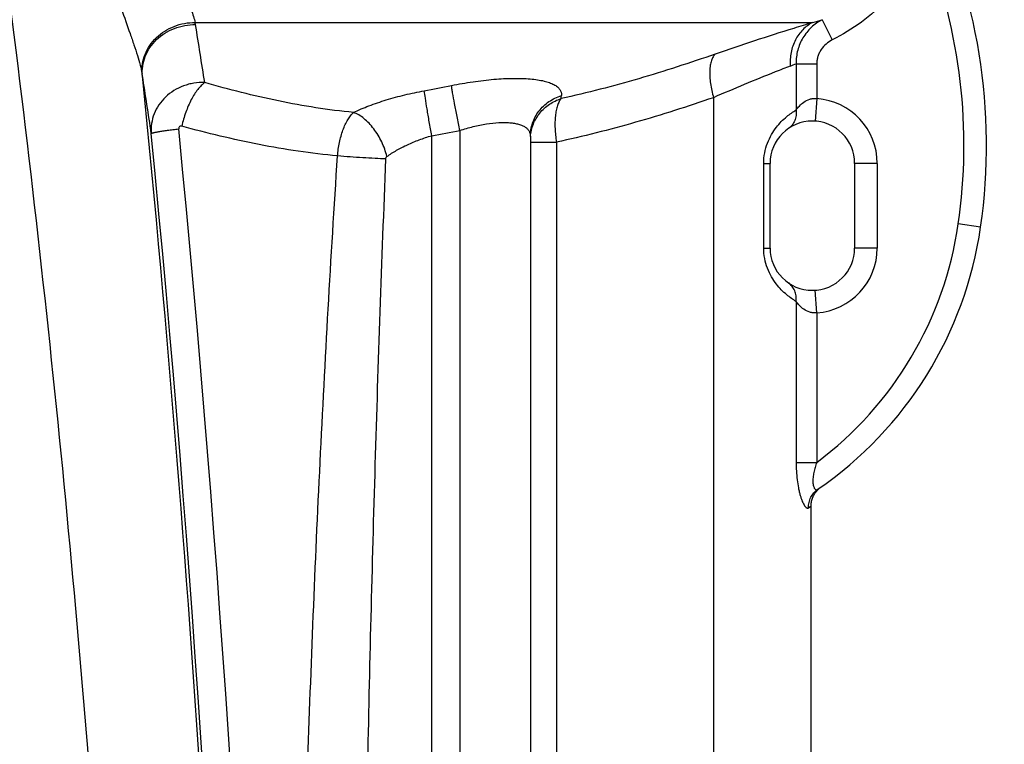
# Model space of a CAD drawing. Units: millimetres. Extents: x -2096 to 3710, y -156 to 3756.
# Drawn here: x 974 to 1323, y 3042 to 3299 of the extents above; entities that cross this region are included whole.
import ezdxf

# ---------------------------------------------------------------- set-up
doc = ezdxf.new("R2010")
doc.units = ezdxf.units.MM
doc.header["$LTSCALE"] = 46.255
doc.header["$PDMODE"] = 3
doc.header["$PDSIZE"] = 0.3125
doc.layers.get('0').update_dxf_attribs({"linetype": 'CONTINUOUS'})
doc.layers.get('Defpoints').update_dxf_attribs({"linetype": 'CONTINUOUS'})
doc.layers.add('AM_5', color=3, linetype='CONTINUOUS', lineweight=25)
doc.layers.add('RUNDUNGEN', color=7, linetype='CONTINUOUS')
doc.styles.get("Standard").update_dxf_attribs({"font": 'txt', "width": 0.7})
doc.dimstyles.new('AM_DIN$0', dxfattribs={"dimtxt": 3.5, "dimasz": 2.5, "dimexe": 1, "dimexo": 1, "dimgap": 1.5, "dimtad": 1, "dimdsep": 46, "dimtxsty": 'STANDARD', "dimcen": 0, "dimclrd": 256, "dimclre": 256, "dimclrt": 2, "dimadec": 0, "dimazin": 2, "dimtp": 0.1, "dimtm": 0.1, "dimtfac": 0.71, "dimtdec": 3, "dimtmove": 0, "dimatfit": 3, "dimfxl": 1, "dimlwd": -1, "dimlwe": -1, "dimarcsym": 0})

# ---------------------------------------------------------------- blocks, each defined once
blk = doc.blocks.new('*D13')
at = {"layer": 'AM_5', "ltscale": 10, "transparency": 16777216}
for p, q in [((661.71, 3756.49), (2276.11, 3756.49)), ((2275.11, 1886.82), (2275.11, 3726.49)), ((1816.9, 1856.82), (2276.11, 1856.82))]:
    blk.add_line(p, q, dxfattribs=at)
for points in [[(2270.11, 3726.49), (2280.11, 3726.49), (2275.11, 3756.49)], [(2270.11, 1886.82), (2280.11, 1886.82), (2275.11, 1856.82)]]:
    blk.add_solid(points, dxfattribs=at)
at = {"layer": 'Defpoints', "color": 0, "ltscale": 10, "transparency": 16777216}
for p in [(660.71, 3756.49), (2275.11, 3756.49), (1815.9, 1856.82)]:
    blk.add_point(p, dxfattribs=at)
at = {"layer": 'AM_5', "color": 2, "ltscale": 10, "transparency": 16777216, "insert": (2242.61, 2806.65), "char_height": 35, "attachment_point": 5, "rotation": 90}
blk.add_mtext('1880', dxfattribs=at)

msp = doc.modelspace()

# ---------------------------------------------------------------- linework, layer by layer
at = {"color": 7, "linetype": 'Continuous'}
msp.add_line((1254.767, 2118.336), (1254.767, 3126.511), dxfattribs=at)
at = {"color": 9, "linetype": 'Continuous'}
msp.add_open_spline([(952.394, 3435.86), (961.166, 3377.557), (976.949, 3260.674), (995.257, 3084.701), (1008.141, 2908.22), (1013.086, 2790.339), (1014.643, 2731.372)], degree=3, knots=[0, 0, 0, 0, 0.2499531, 0.4999153, 0.7499275, 1, 1, 1, 1], dxfattribs=at)
at = {"layer": 'RUNDUNGEN', "color": 9, "linetype": 'Continuous'}
for p, q in [((1036.285, 3297.828), (1255.281, 3297.828)), ((1258.686, 3298.818), (1262.258, 3291.676)), ((1249.444, 3283.211), (1256.735, 3283.211)), ((1249.444, 3283.211), (1249.444, 3266.835)), ((1256.735, 3283.211), (1256.735, 3270.831)), ((1220.124, 3271.178), (1220.124, 2185.837)), ((1256.735, 3270.831), (1256.196, 3262.849)), ((1120.186, 2243.773), (1120.186, 3257.685)), ((1130.186, 3259.554), (1130.186, 2238.225)), ((1155.186, 3255.438), (1164.424, 3255.438)), ((1155.224, 3257.386), (1155.226, 3257.409)), ((1164.424, 3255.438), (1164.424, 2219.355)), ((1237.943, 3247.883), (1240.186, 3247.883)), ((1237.943, 3217.883), (1237.943, 3247.883)), ((1278.186, 3247.883), (1270.186, 3247.883)), ((1278.186, 3247.883), (1278.186, 3217.883)), ((1314.864, 3225.271), (1306.946, 3226.416)), ((1237.943, 3217.883), (1240.186, 3217.883)), ((1278.186, 3217.883), (1270.186, 3217.883)), ((1256.735, 3194.936), (1256.196, 3202.917)), ((1249.444, 3198.932), (1249.444, 3141.896)), ((1256.735, 3194.936), (1256.735, 3141.896)), ((1249.444, 3141.896), (1256.735, 3141.896)), ((1253.825, 3125.769), (1254.767, 3126.511))]:
    msp.add_line(p, q, dxfattribs=at)
at = {"layer": 'RUNDUNGEN', "color": 7, "linetype": 'Continuous'}
for p, q in [((1155.186, 3257.412), (1155.186, 2217.488)), ((1240.186, 3217.883), (1240.186, 3247.883)), ((1270.186, 3247.883), (1270.186, 3217.883)), ((1257.083, 3132.14), (1257.339, 3132.388))]:
    msp.add_line(p, q, dxfattribs=at)
for points in [[(1254.767, 3126.511), (1254.769, 3126.705), (1254.786, 3127.061), (1254.818, 3127.415), (1254.866, 3127.768), (1254.93, 3128.118), (1255.009, 3128.465), (1255.104, 3128.808), (1255.214, 3129.147), (1255.338, 3129.48), (1255.478, 3129.807), (1255.632, 3130.128), (1255.799, 3130.442), (1255.981, 3130.748), (1256.176, 3131.045), (1256.385, 3131.334), (1256.605, 3131.613), (1256.838, 3131.882), (1257.083, 3132.14)], [(1257.339, 3132.388), (1257.606, 3132.623), (1257.883, 3132.847), (1258.169, 3133.058)]]:
    msp.add_lwpolyline(points, dxfattribs=at)
for centre, radius, start, end in [((1113.951, 3254.307), 203, 351.77659, 26.60288), ((1255.186, 3247.883), 15, 0, 180), ((1179.767, 3244.795), 136.5, 304.54192, 351.77659), ((1255.186, 3217.883), 15, 180, 360)]:
    msp.add_arc(centre, radius, start, end, dxfattribs=at)
at = {"layer": 'RUNDUNGEN', "color": 9, "linetype": 'Continuous'}
for centre, radius, start, end in [((1113.951, 3254.307), 195, 351.77659, 21.56587), ((1017.799, 3293.973), 18.884, 9.42298, 11.77814), ((-506.125, 3041.335), 1563.608, 8.650829, 9.413082), ((1210.841, 3457.047), 165.305, 285.59505, 286.82396), ((1203.548, 3395.616), 121.414, 291.15717, 292.21082), ((993.946, 3275.439), 23.925, 8.39371, 10.27086), ((-5933.132, 2580.055), 6985.794, 1.251935, 5.7416187), ((-240.386, 3074.916), 1274.436, 8.281695, 9.211678), ((1042.74, 3685.328), 418.456, 280.29889, 281.64353), ((702.7, 3305.708), 464.724, 355.6993, 355.83382), ((1255.186, 3247.883), 23, 0, 86.139), ((-5919.536, 2581.014), 6973.284, 358.0447666, 5.5752212), ((-5926.551, 2581.014), 6990.111, 358.0447667, 5.5752212), ((1044.681, 3689.368), 438.236, 279.92113, 281.25122), ((1179.767, 3244.795), 128.5, 306.79621, 351.77659), ((1255.186, 3217.883), 23, 273.861, 360)]:
    msp.add_arc(centre, radius, start, end, dxfattribs=at)
for points, knots in [([(998.351, 3353.739), (998.665, 3350.107), (999.528, 3342.891), (1001.498, 3332.251), (1004.034, 3321.937), (1006.972, 3312.067), (1010.093, 3302.772), (1012.69, 3295.452), (1014.58, 3289.987), (1015.798, 3286.276), (1016.793, 3282.889), (1017.303, 3280.725), (1017.488, 3279.705)], [0, 0, 0, 0, 0.1426412, 0.284104, 0.4230801, 0.5580168, 0.6868593, 0.8066713, 0.8619032, 0.9131059, 0.9594414, 1, 1, 1, 1]), ([(1016.321, 3355.055), (1016.609, 3352.01), (1017.496, 3345.985), (1019.696, 3337.237), (1022.563, 3328.964), (1025.819, 3321.285), (1028.671, 3315.311), (1030.862, 3310.862), (1032.358, 3307.809), (1033.703, 3304.972), (1034.844, 3302.372), (1035.729, 3300.029), (1036.15, 3298.53), (1036.285, 3297.828)], [0, 0, 0, 0, 0.1505596, 0.2990929, 0.4433483, 0.5810197, 0.7094179, 0.7691002, 0.8250923, 0.8768014, 0.9235864, 0.9648152, 1, 1, 1, 1]), ([(1295.3, 3325.983), (1293.635, 3322.3), (1289.663, 3315.204), (1281.985, 3305.743), (1272.812, 3297.723), (1265.873, 3293.485), (1262.258, 3291.676)], [0, 0, 0, 0, 0.2499969, 0.4999955, 0.7499964, 1, 1, 1, 1]), ([(1017.488, 3279.705), (1017.401, 3280.852), (1017.498, 3283.191), (1018.443, 3286.596), (1020.142, 3289.769), (1022.514, 3292.567), (1025.452, 3294.869), (1028.826, 3296.578), (1032.486, 3297.62), (1035.022, 3297.84), (1036.285, 3297.828)], [0, 0, 0, 0, 0.1180777, 0.2378045, 0.359878, 0.4845568, 0.6116398, 0.7405245, 0.8703215, 1, 1, 1, 1]), ([(1017.615, 3278.931), (1017.516, 3280.083), (1017.59, 3282.434), (1018.514, 3285.859), (1020.203, 3289.048), (1022.577, 3291.856), (1025.527, 3294.16), (1028.92, 3295.861), (1032.605, 3296.885), (1035.157, 3297.087), (1036.428, 3297.065)], [0, 0, 0, 0, 0.118261, 0.2379508, 0.3598464, 0.484304, 0.6112168, 0.7400588, 0.8699903, 1, 1, 1, 1]), ([(1255.281, 3297.828), (1253.039, 3297.143), (1241.475, 3293.574), (1229.969, 3289.814), (1220.749, 3286.62)], [0, 0, 0, 0, 0.1937333, 1, 1, 1, 1]), ([(1255.281, 3297.828), (1254.639, 3297.503), (1253.398, 3296.74), (1251.737, 3295.298), (1250.299, 3293.584), (1248.708, 3290.964), (1247.436, 3287.195), (1247.258, 3283.992), (1247.37, 3282.386)], [0, 0, 0, 0, 0.1177148, 0.2369636, 0.3582996, 0.4820781, 0.7366616, 1, 1, 1, 1]), ([(1258.686, 3298.818), (1257.28, 3298.094), (1254.652, 3296.246), (1251.632, 3292.493), (1249.764, 3288.031), (1249.399, 3284.81), (1249.444, 3283.211)], [0, 0, 0, 0, 0.2487035, 0.4979166, 0.7482768, 1, 1, 1, 1]), ([(1262.258, 3291.676), (1261.467, 3291.281), (1259.979, 3290.287), (1258.494, 3288.613), (1257.609, 3287.075), (1257.114, 3285.837), (1256.805, 3284.54), (1256.735, 3283.653), (1256.735, 3283.211)], [0, 0, 0, 0, 0.2497892, 0.499525, 0.6246556, 0.7497787, 0.8748936, 1, 1, 1, 1]), ([(1220.749, 3286.62), (1211.777, 3283.512), (1193.735, 3277.655), (1175.37, 3272.855), (1166.115, 3270.858)], [0, 0, 0, 0, 0.5007154, 1, 1, 1, 1]), ([(1220.749, 3286.62), (1220.445, 3286.339), (1219.895, 3285.609), (1219.325, 3284.249), (1218.949, 3282.583), (1218.776, 3280.647), (1218.807, 3278.483), (1219.043, 3276.141), (1219.478, 3273.679), (1219.888, 3272.017), (1220.124, 3271.178)], [0, 0, 0, 0, 0.0775048, 0.1683812, 0.2745943, 0.3961642, 0.5318486, 0.6795607, 0.8366325, 1, 1, 1, 1]), ([(1247.37, 3282.386), (1245.592, 3281.698), (1236.447, 3278.12), (1227.371, 3274.359), (1220.124, 3271.178)], [0, 0, 0, 0, 0.1940498, 1, 1, 1, 1]), ([(1039.694, 3276.521), (1038.418, 3276.573), (1036.49, 3276.461), (1033.989, 3275.942), (1031.566, 3275.185), (1028.72, 3273.806), (1025.746, 3271.522), (1023.354, 3268.712), (1021.654, 3265.501), (1020.729, 3262.037), (1020.659, 3259.656), (1020.761, 3258.486)], [0, 0, 0, 0, 0.1298767, 0.1948013, 0.2595164, 0.3877595, 0.5141191, 0.6382681, 0.7602693, 0.8805838, 1, 1, 1, 1]), ([(1039.694, 3276.521), (1039.258, 3276.206), (1038.389, 3275.442), (1037.183, 3274.053), (1036.011, 3272.373), (1034.486, 3269.719), (1032.864, 3265.957), (1031.927, 3262.745), (1031.551, 3261.079)], [0, 0, 0, 0, 0.0908516, 0.1945278, 0.3102017, 0.4363348, 0.711335, 1, 1, 1, 1]), ([(1092.465, 3265.929), (1087.996, 3266.368), (1079.084, 3267.509), (1065.829, 3269.926), (1052.693, 3272.942), (1044.015, 3275.283), (1039.694, 3276.521)], [0, 0, 0, 0, 0.2499531, 0.4997959, 0.7497586, 1, 1, 1, 1]), ([(1127.193, 3275.482), (1129.729, 3276.004), (1134.735, 3276.886), (1142.062, 3277.743), (1147.888, 3278.051), (1152.187, 3278.013), (1155.059, 3277.851), (1157.65, 3277.558), (1159.932, 3277.136), (1161.886, 3276.585), (1163.496, 3275.91), (1164.755, 3275.109), (1165.655, 3274.171), (1166.164, 3273.09), (1166.223, 3272.322), (1166.195, 3271.946)], [0, 0, 0, 0, 0.1857987, 0.3645778, 0.5291899, 0.6040903, 0.6730651, 0.7355289, 0.7910655, 0.8394876, 0.8809261, 0.9159769, 0.9459275, 0.9729691, 1, 1, 1, 1]), ([(1130.186, 3259.554), (1129.855, 3261.207), (1129.226, 3264.393), (1128.372, 3268.842), (1127.765, 3272.124), (1127.394, 3274.247), (1127.251, 3275.108), (1127.193, 3275.482)], [0, 0, 0, 0, 0.3119997, 0.6011472, 0.838415, 0.929881, 1, 1, 1, 1]), ([(1092.465, 3265.929), (1094.255, 3266.794), (1098.074, 3268.416), (1104.161, 3270.48), (1110.713, 3272.246), (1115.244, 3273.194), (1117.552, 3273.613)], [0, 0, 0, 0, 0.2266681, 0.472508, 0.7324491, 1, 1, 1, 1]), ([(1120.186, 3257.685), (1119.896, 3259.331), (1119.345, 3262.507), (1118.595, 3266.946), (1118.001, 3270.609), (1117.672, 3272.742), (1117.552, 3273.613)], [0, 0, 0, 0, 0.310599, 0.5989364, 0.8365514, 1, 1, 1, 1]), ([(1155.186, 3257.412), (1155.186, 3258.211), (1155.318, 3259.813), (1155.904, 3262.153), (1156.867, 3264.377), (1158.619, 3267.117), (1161.622, 3269.991), (1164.621, 3271.452), (1166.195, 3271.946)], [0, 0, 0, 0, 0.1230498, 0.2463776, 0.3702323, 0.4948088, 0.7457606, 1, 1, 1, 1]), ([(1155.226, 3257.409), (1155.282, 3258.159), (1155.509, 3259.654), (1156.189, 3261.821), (1157.194, 3263.87), (1158.938, 3266.386), (1161.817, 3269.022), (1164.638, 3270.385), (1166.115, 3270.858)], [0, 0, 0, 0, 0.1230819, 0.2465064, 0.3704702, 0.4951215, 0.7460896, 1, 1, 1, 1]), ([(1166.115, 3270.858), (1165.837, 3270.523), (1165.329, 3269.717), (1164.755, 3268.298), (1164.319, 3266.606), (1164.028, 3264.675), (1163.89, 3262.545), (1163.913, 3259.435), (1164.165, 3257.046), (1164.424, 3255.438)], [0, 0, 0, 0, 0.0823508, 0.1784684, 0.2886508, 0.4120854, 0.5472107, 0.691941, 1, 1, 1, 1]), ([(1220.124, 3271.178), (1210.979, 3268.049), (1192.584, 3262.174), (1173.857, 3257.412), (1164.424, 3255.438)], [0, 0, 0, 0, 0.500747, 1, 1, 1, 1]), ([(1249.444, 3266.835), (1249.795, 3267.317), (1250.617, 3268.324), (1252.169, 3269.711), (1253.877, 3270.596), (1255.469, 3270.909), (1256.315, 3270.888), (1256.735, 3270.831)], [0, 0, 0, 0, 0.205023, 0.4456348, 0.7119838, 0.8542707, 1, 1, 1, 1]), ([(1086.82, 3250.509), (1086.942, 3252.117), (1087.377, 3255.232), (1088.397, 3258.942), (1089.485, 3261.595), (1090.377, 3263.302), (1091.351, 3264.752), (1092.086, 3265.577), (1092.465, 3265.929)], [0, 0, 0, 0, 0.2892111, 0.5622523, 0.6874911, 0.8028608, 0.9071991, 1, 1, 1, 1]), ([(1104.303, 3250.319), (1103.877, 3252.091), (1102.942, 3254.696), (1101.221, 3257.911), (1099.717, 3260.141), (1098.048, 3262.114), (1096.264, 3263.774), (1094.415, 3265.071), (1093.11, 3265.698), (1092.465, 3265.929)], [0, 0, 0, 0, 0.2696693, 0.4057611, 0.5389975, 0.6668775, 0.7872574, 0.8985552, 1, 1, 1, 1]), ([(1237.943, 3247.883), (1237.943, 3249.131), (1238.175, 3251.59), (1239.159, 3255.048), (1240.61, 3258.096), (1242.8, 3261.35), (1245.719, 3264.342), (1248.277, 3266.139), (1249.444, 3266.835)], [0, 0, 0, 0, 0.1616283, 0.3174991, 0.4633567, 0.5968788, 0.8240038, 1, 1, 1, 1]), ([(1249.444, 3266.835), (1249.52, 3266.187), (1249.518, 3264.889), (1249.03, 3263.035), (1248.085, 3261.424), (1247.182, 3260.584), (1246.687, 3260.243)], [0, 0, 0, 0, 0.2613344, 0.5140977, 0.7592795, 1, 1, 1, 1]), ([(1130.186, 3259.554), (1131.759, 3260.067), (1134.882, 3260.957), (1139.502, 3261.894), (1143.211, 3262.317), (1145.965, 3262.397), (1147.815, 3262.331), (1149.493, 3262.139), (1150.979, 3261.823), (1152.26, 3261.383), (1153.325, 3260.819), (1154.164, 3260.13), (1154.765, 3259.318), (1155.117, 3258.396), (1155.186, 3257.743), (1155.186, 3257.412)], [0, 0, 0, 0, 0.1789965, 0.3510693, 0.5097594, 0.5821741, 0.6490746, 0.7099904, 0.7646814, 0.8132241, 0.8561195, 0.8944107, 0.9297434, 0.9642233, 1, 1, 1, 1]), ([(1020.761, 3258.486), (1020.765, 3258.497), (1020.784, 3258.521), (1020.852, 3258.567), (1020.99, 3258.626), (1021.216, 3258.698), (1021.521, 3258.778), (1021.904, 3258.865), (1022.364, 3258.959), (1022.897, 3259.058), (1023.748, 3259.205), (1024.976, 3259.398), (1026.628, 3259.633), (1028.494, 3259.879), (1029.807, 3260.039), (1030.493, 3260.121)], [0, 0, 0, 0, 0.0036037, 0.0088169, 0.0248721, 0.0488148, 0.080695, 0.1204251, 0.1678462, 0.2227479, 0.2848766, 0.4296073, 0.5992821, 0.7906419, 1, 1, 1, 1]), ([(1031.551, 3261.079), (1031.421, 3261.115), (1031.139, 3261.139), (1030.739, 3260.956), (1030.501, 3260.571), (1030.478, 3260.269), (1030.493, 3260.121)], [0, 0, 0, 0, 0.2395963, 0.4819879, 0.7365453, 1, 1, 1, 1]), ([(1086.82, 3250.509), (1082.155, 3250.946), (1072.842, 3252.079), (1054.334, 3255.278), (1040.617, 3258.588), (1031.551, 3261.079)], [0, 0, 0, 0, 0.2494969, 0.4993175, 1, 1, 1, 1]), ([(1104.303, 3250.319), (1105.41, 3251.112), (1107.785, 3252.622), (1111.634, 3254.593), (1115.798, 3256.311), (1118.703, 3257.26), (1120.186, 3257.685)], [0, 0, 0, 0, 0.2323221, 0.4791738, 0.7368232, 1, 1, 1, 1]), ([(1072.424, 2815.845), (1072.424, 2833.972), (1072.606, 2870.225), (1073.604, 2942.722), (1075.937, 3033.32), (1079.61, 3123.868), (1083.41, 3196.256), (1085.623, 3232.43), (1086.82, 3250.509)], [0, 0, 0, 0, 0.1250195, 0.2500368, 0.5000565, 0.7500489, 0.8750313, 1, 1, 1, 1]), ([(1103.964, 3249.448), (1102.681, 3249.499), (1099.937, 3249.63), (1094.221, 3249.96), (1089.789, 3250.27), (1086.82, 3250.509)], [0, 0, 0, 0, 0.2242639, 0.4796768, 1, 1, 1, 1]), ([(1095.186, 2815.845), (1095.186, 2833.923), (1095.297, 2870.076), (1095.906, 2942.374), (1097.328, 3032.728), (1099.567, 3123.055), (1101.884, 3195.291), (1103.234, 3231.398), (1103.964, 3249.448)], [0, 0, 0, 0, 0.1250416, 0.2500716, 0.5000973, 0.750076, 0.8750458, 1, 1, 1, 1]), ([(1103.964, 3249.448), (1103.97, 3249.613), (1104.01, 3249.861), (1104.141, 3250.153), (1104.243, 3250.275), (1104.303, 3250.319)], [0, 0, 0, 0, 0.5172853, 0.7676046, 1, 1, 1, 1]), ([(1249.444, 3198.932), (1248.277, 3199.627), (1245.719, 3201.425), (1242.8, 3204.417), (1240.61, 3207.671), (1239.159, 3210.719), (1238.175, 3214.177), (1237.943, 3216.635), (1237.943, 3217.883)], [0, 0, 0, 0, 0.1759962, 0.4031212, 0.5366433, 0.6825009, 0.8383718, 1, 1, 1, 1]), ([(1249.444, 3198.932), (1249.52, 3199.58), (1249.518, 3200.878), (1249.03, 3202.732), (1248.085, 3204.342), (1247.182, 3205.183), (1246.687, 3205.523)], [0, 0, 0, 0, 0.2613344, 0.5140976, 0.7592795, 1, 1, 1, 1]), ([(1256.735, 3194.936), (1256.315, 3194.879), (1255.469, 3194.858), (1253.877, 3195.171), (1252.169, 3196.055), (1250.617, 3197.443), (1249.795, 3198.449), (1249.444, 3198.932)], [0, 0, 0, 0, 0.1457293, 0.2880162, 0.5543652, 0.794977, 1, 1, 1, 1]), ([(1249.444, 3141.896), (1249.444, 3140.856), (1249.496, 3138.793), (1249.748, 3135.76), (1250.119, 3133.322), (1250.515, 3131.488), (1250.846, 3130.233), (1251.21, 3129.091), (1251.596, 3128.084), (1251.994, 3127.232), (1252.391, 3126.552), (1252.732, 3126.109), (1253.002, 3125.861), (1253.226, 3125.708), (1253.468, 3125.632), (1253.689, 3125.68), (1253.782, 3125.735), (1253.825, 3125.769)], [0, 0, 0, 0, 0.1773042, 0.3516659, 0.5185608, 0.5972253, 0.671349, 0.7397969, 0.8014049, 0.8550787, 0.8999316, 0.935487, 0.9498567, 0.9621379, 0.9817846, 0.9906661, 1, 1, 1, 1]), ([(1256.735, 3141.896), (1256.527, 3141.307), (1256.141, 3140.125), (1255.683, 3138.337), (1255.435, 3136.848), (1255.352, 3135.692), (1255.354, 3134.886), (1255.422, 3134.149), (1255.554, 3133.504), (1255.743, 3132.973), (1255.979, 3132.569), (1256.254, 3132.297), (1256.564, 3132.169), (1256.885, 3132.197), (1257.073, 3132.297), (1257.164, 3132.359)], [0, 0, 0, 0, 0.1713074, 0.3410556, 0.5058445, 0.5843738, 0.6585626, 0.7267291, 0.7871687, 0.8386079, 0.8807078, 0.9145105, 0.9428072, 0.9699215, 1, 1, 1, 1]), ([(1253.825, 3125.769), (1253.812, 3126.413), (1253.94, 3127.707), (1254.597, 3129.535), (1255.677, 3131.14), (1256.64, 3131.998), (1257.164, 3132.359)], [0, 0, 0, 0, 0.2518079, 0.5022128, 0.751441, 1, 1, 1, 1])]:
    msp.add_open_spline(points, degree=3, knots=knots, dxfattribs=at)

# ---------------------------------------------------------------- dimensions: what is measured, and where the dimension line sits
at = {"layer": 'AM_5', "ltscale": 10}
dim = msp.add_linear_dim(base=(2275.107, 3756.485), p1=(1815.899, 1856.818), p2=(660.709, 3756.485), angle=90, text='1880', dimstyle='AM_DIN$0', override={"dimtxt": 35, "dimasz": 30, "dimgap": 15, "dimsah": 1}, dxfattribs=at)
dim.commit()
dim.dimension.update_dxf_attribs({"geometry": '*D13', "text_midpoint": (2242.607, 2806.652)})

doc.saveas('drawing.dxf')
